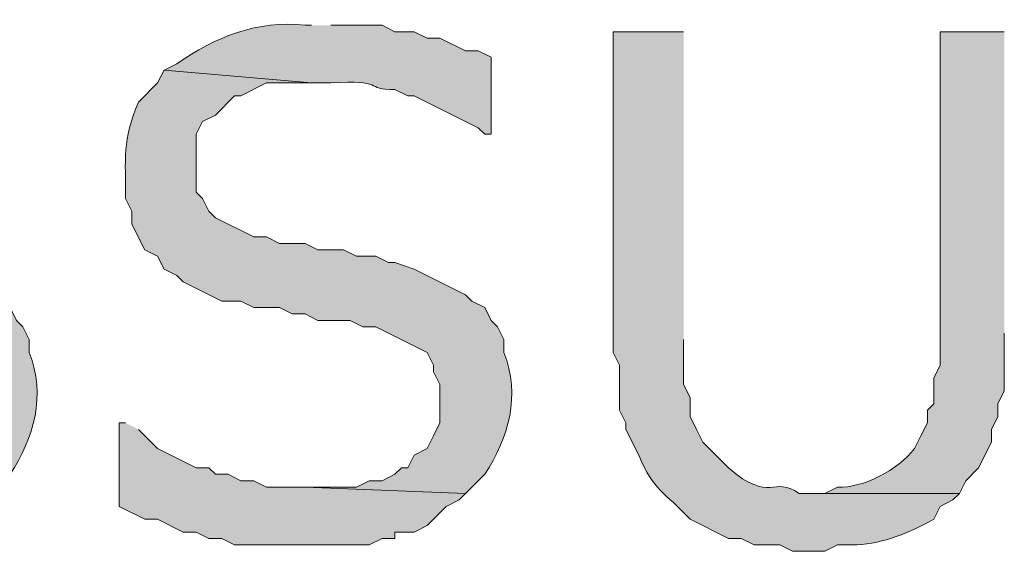
# Model space of a CAD drawing. Extents: x 17 to 595, y 17 to 775.
# Drawn here: x 320 to 329, y 117 to 122 of the extents above; entities that cross this region are included whole.
import ezdxf

# ---------------------------------------------------------------- set-up
doc = ezdxf.new("R2010")
doc.units = 0
doc.header["$MEASUREMENT"] = 0
doc.layers.add('Layer 1', color=7, linetype='Continuous', lineweight=0)

msp = doc.modelspace()

# ---------------------------------------------------------------- hatches: boundary and pattern name
at = {"layer": 'Layer 1', "true_color": 0x000000, "transparency": 33554687}
h = msp.add_hatch(color=18, dxfattribs=at)
edge = h.paths.add_edge_path()
edge.add_spline(control_points=[(322.74, 122.16), (322.74, 122.16), (322.68, 122.16), (322.68, 122.16), (322.236, 122.212), (321.837, 122.049), (321.48, 121.8), (321.48, 121.8), (321.36, 121.74), (321.36, 121.74), (321.36, 121.74), (322.74, 121.62), (322.74, 121.62), (322.74, 121.62), (322.92, 121.62), (322.92, 121.62), (323.429, 121.655), (323.231, 121.555), (323.52, 121.56), (323.52, 121.56), (323.64, 121.5), (323.64, 121.5), (323.64, 121.5), (323.7, 121.5), (323.7, 121.5), (323.9, 121.4), (324.1, 121.3), (324.3, 121.2), (324.3, 121.2), (324.36, 121.14), (324.36, 121.14), (324.36, 121.14), (324.42, 121.14), (324.42, 121.14), (324.42, 121.14), (324.42, 121.86), (324.42, 121.86), (324.42, 121.86), (324.3, 121.92), (324.3, 121.92), (324.3, 121.92), (324.18, 121.92), (324.18, 121.92), (324.18, 121.92), (323.94, 122.04), (323.94, 122.04), (323.94, 122.04), (323.82, 122.04), (323.82, 122.04), (323.82, 122.04), (323.7, 122.1), (323.7, 122.1), (323.7, 122.1), (323.52, 122.1), (323.52, 122.1), (323.52, 122.1), (323.4, 122.16), (323.4, 122.16), (323.4, 122.16), (322.92, 122.16), (322.92, 122.16)], knot_values=[0, 0, 0, 0, 1, 1, 1, 2, 2, 2, 3, 3, 3, 4, 4, 4, 5, 5, 5, 6, 6, 6, 7, 7, 7, 8, 8, 8, 9, 9, 9, 10, 10, 10, 11, 11, 11, 12, 12, 12, 13, 13, 13, 14, 14, 14, 15, 15, 15, 16, 16, 16, 17, 17, 17, 18, 18, 18, 19, 19, 19, 20, 20, 20, 20], degree=3, periodic=0)
edge.add_line((322.92, 122.16), (322.74, 122.16))
h = msp.add_hatch(color=18, dxfattribs=at)
edge = h.paths.add_edge_path()
edge.add_spline(control_points=[(326.22, 122.1), (326.22, 122.1), (325.56, 122.1), (325.56, 122.1), (325.56, 122.1), (325.56, 119.1), (325.56, 119.1), (325.56, 119.1), (325.62, 118.98), (325.62, 118.98), (325.62, 118.98), (325.62, 118.56), (325.62, 118.56), (325.62, 118.56), (325.68, 118.44), (325.68, 118.44), (325.68, 118.44), (325.68, 118.38), (325.68, 118.38), (325.68, 118.38), (325.8, 118.14), (325.8, 118.14), (325.939, 117.802), (326.043, 117.798), (326.28, 117.54), (326.28, 117.54), (326.64, 117.36), (326.64, 117.36), (326.64, 117.36), (326.76, 117.36), (326.76, 117.36), (326.76, 117.36), (326.88, 117.3), (326.88, 117.3), (326.88, 117.3), (327.12, 117.3), (327.12, 117.3), (327.12, 117.3), (327.24, 117.24), (327.24, 117.24), (327.24, 117.24), (327.54, 117.24), (327.54, 117.24), (327.54, 117.24), (327.66, 117.3), (327.66, 117.3), (327.66, 117.3), (327.84, 117.3), (327.84, 117.3), (328.094, 117.315), (328.332, 117.412), (328.56, 117.54), (328.56, 117.54), (328.62, 117.66), (328.62, 117.66), (328.62, 117.66), (328.74, 117.72), (328.74, 117.72), (328.74, 117.72), (328.8, 117.78), (328.8, 117.78), (328.8, 117.78), (327.3, 117.78), (327.3, 117.78), (327.056, 117.955), (327.036, 117.68), (326.64, 118.02), (326.64, 118.02), (326.4, 118.26), (326.4, 118.26), (326.4, 118.26), (326.34, 118.38), (326.34, 118.38), (326.34, 118.38), (326.28, 118.5), (326.28, 118.5), (326.28, 118.5), (326.28, 118.68), (326.28, 118.68), (326.28, 118.68), (326.22, 118.8), (326.22, 118.8), (326.22, 118.8), (326.22, 119.22), (326.22, 119.22)], knot_values=[0, 0, 0, 0, 1, 1, 1, 2, 2, 2, 3, 3, 3, 4, 4, 4, 5, 5, 5, 6, 6, 6, 7, 7, 7, 8, 8, 8, 9, 9, 9, 10, 10, 10, 11, 11, 11, 12, 12, 12, 13, 13, 13, 14, 14, 14, 15, 15, 15, 16, 16, 16, 17, 17, 17, 18, 18, 18, 19, 19, 19, 20, 20, 20, 21, 21, 21, 22, 22, 22, 23, 23, 23, 24, 24, 24, 25, 25, 25, 26, 26, 26, 27, 27, 27, 28, 28, 28, 28], degree=3, periodic=0)
edge.add_line((326.22, 119.22), (326.22, 122.1))
h = msp.add_hatch(color=18, dxfattribs=at)
edge = h.paths.add_edge_path()
edge.add_spline(control_points=[(329.22, 122.1), (329.22, 122.1), (328.62, 122.1), (328.62, 122.1), (328.62, 122.1), (328.62, 118.98), (328.62, 118.98), (328.62, 118.98), (328.56, 118.86), (328.56, 118.86), (328.56, 118.86), (328.56, 118.62), (328.56, 118.62), (328.56, 118.62), (328.5, 118.56), (328.5, 118.56), (328.5, 118.56), (328.5, 118.44), (328.5, 118.44), (328.5, 118.44), (328.44, 118.32), (328.44, 118.32), (328.44, 118.32), (328.38, 118.2), (328.38, 118.2), (328.228, 118.002), (327.897, 117.829), (327.66, 117.84), (327.66, 117.84), (327.54, 117.78), (327.54, 117.78), (327.54, 117.78), (327.42, 117.78), (327.42, 117.78), (327.42, 117.78), (328.8, 117.78), (328.8, 117.78), (328.8, 117.78), (328.86, 117.9), (328.86, 117.9), (328.86, 117.9), (328.98, 118.02), (328.98, 118.02), (328.98, 118.02), (329.1, 118.26), (329.1, 118.26), (329.1, 118.26), (329.1, 118.38), (329.1, 118.38), (329.1, 118.38), (329.16, 118.5), (329.16, 118.5), (329.16, 118.5), (329.16, 118.62), (329.16, 118.62), (329.16, 118.62), (329.22, 118.74), (329.22, 118.74), (329.22, 118.74), (329.22, 119.28), (329.22, 119.28)], knot_values=[0, 0, 0, 0, 1, 1, 1, 2, 2, 2, 3, 3, 3, 4, 4, 4, 5, 5, 5, 6, 6, 6, 7, 7, 7, 8, 8, 8, 9, 9, 9, 10, 10, 10, 11, 11, 11, 12, 12, 12, 13, 13, 13, 14, 14, 14, 15, 15, 15, 16, 16, 16, 17, 17, 17, 18, 18, 18, 19, 19, 19, 20, 20, 20, 20], degree=3, periodic=0)
edge.add_line((329.22, 119.28), (329.22, 122.1))
h = msp.add_hatch(color=18, dxfattribs=at)
edge = h.paths.add_edge_path()
edge.add_spline(control_points=[(316.92, 121.74), (316.92, 121.74), (316.86, 121.62), (316.86, 121.62), (316.86, 121.62), (316.68, 121.44), (316.68, 121.44), (316.528, 121.078), (316.562, 120.913), (316.56, 120.54), (316.56, 120.54), (316.62, 120.42), (316.62, 120.42), (316.62, 120.42), (316.62, 120.3), (316.62, 120.3), (316.62, 120.3), (316.74, 120.06), (316.74, 120.06), (316.74, 120.06), (316.86, 120), (316.86, 120), (316.86, 120), (316.92, 119.88), (316.92, 119.88), (316.92, 119.88), (317.04, 119.82), (317.04, 119.82), (317.04, 119.82), (317.1, 119.76), (317.1, 119.76), (317.1, 119.76), (317.46, 119.58), (317.46, 119.58), (317.46, 119.58), (317.64, 119.58), (317.64, 119.58), (317.64, 119.58), (317.76, 119.52), (317.76, 119.52), (317.76, 119.52), (318, 119.52), (318, 119.52), (318, 119.52), (318.12, 119.46), (318.12, 119.46), (318.12, 119.46), (318.24, 119.46), (318.24, 119.46), (318.24, 119.46), (318.36, 119.4), (318.36, 119.4), (318.36, 119.4), (318.66, 119.4), (318.66, 119.4), (318.66, 119.4), (318.78, 119.34), (318.78, 119.34), (318.78, 119.34), (318.9, 119.34), (318.9, 119.34), (318.9, 119.34), (319.38, 119.1), (319.38, 119.1), (319.38, 119.1), (319.44, 118.98), (319.44, 118.98), (319.44, 118.98), (319.44, 118.92), (319.44, 118.92), (319.44, 118.92), (319.5, 118.8), (319.5, 118.8), (319.5, 118.8), (319.5, 118.44), (319.5, 118.44), (319.5, 118.44), (319.44, 118.32), (319.44, 118.32), (319.44, 118.32), (319.38, 118.2), (319.38, 118.2), (319.38, 118.2), (319.26, 118.14), (319.26, 118.14), (319.26, 118.14), (319.2, 118.02), (319.2, 118.02), (319.2, 118.02), (319.14, 118.02), (319.14, 118.02), (319.14, 118.02), (319.08, 117.96), (319.08, 117.96), (319.08, 117.96), (318.96, 117.9), (318.96, 117.9), (318.96, 117.9), (318.84, 117.9), (318.84, 117.9), (318.84, 117.9), (318.72, 117.84), (318.72, 117.84), (318.72, 117.84), (318.24, 117.84), (318.24, 117.84), (318.24, 117.84), (319.74, 117.78), (319.74, 117.78), (319.74, 117.78), (319.92, 117.96), (319.92, 117.96), (320.147, 118.302), (320.255, 118.697), (320.1, 119.1), (320.1, 119.1), (320.1, 119.22), (320.1, 119.22), (320.1, 119.22), (320.04, 119.34), (320.04, 119.34), (320.04, 119.34), (319.98, 119.4), (319.98, 119.4), (319.98, 119.4), (319.92, 119.52), (319.92, 119.52), (319.92, 119.52), (319.8, 119.58), (319.8, 119.58), (319.8, 119.58), (319.74, 119.64), (319.74, 119.64), (319.74, 119.64), (319.26, 119.88), (319.26, 119.88), (319.26, 119.88), (319.08, 119.94), (319.08, 119.94), (319.08, 119.94), (319.02, 119.94), (319.02, 119.94), (319.02, 119.94), (318.9, 120), (318.9, 120), (318.9, 120), (318.72, 120), (318.72, 120), (318.72, 120), (318.6, 120.06), (318.6, 120.06), (318.6, 120.06), (318.36, 120.06), (318.36, 120.06), (318.36, 120.06), (318.24, 120.12), (318.24, 120.12), (318.24, 120.12), (318, 120.12), (318, 120.12), (318, 120.12), (317.88, 120.18), (317.88, 120.18), (317.88, 120.18), (317.76, 120.18), (317.76, 120.18), (317.76, 120.18), (317.4, 120.36), (317.4, 120.36), (317.4, 120.36), (317.34, 120.42), (317.34, 120.42), (317.34, 120.42), (317.28, 120.54), (317.28, 120.54), (317.28, 120.54), (317.22, 120.6), (317.22, 120.6), (317.22, 120.6), (317.22, 121.14), (317.22, 121.14), (317.22, 121.14), (317.28, 121.26), (317.28, 121.26), (317.28, 121.26), (317.4, 121.32), (317.4, 121.32), (317.4, 121.32), (317.58, 121.5), (317.58, 121.5), (317.58, 121.5), (317.64, 121.5), (317.64, 121.5), (317.64, 121.5), (317.88, 121.62), (317.88, 121.62), (317.88, 121.62), (318.3, 121.62), (318.3, 121.62)], knot_values=[0, 0, 0, 0, 1, 1, 1, 2, 2, 2, 3, 3, 3, 4, 4, 4, 5, 5, 5, 6, 6, 6, 7, 7, 7, 8, 8, 8, 9, 9, 9, 10, 10, 10, 11, 11, 11, 12, 12, 12, 13, 13, 13, 14, 14, 14, 15, 15, 15, 16, 16, 16, 17, 17, 17, 18, 18, 18, 19, 19, 19, 20, 20, 20, 21, 21, 21, 22, 22, 22, 23, 23, 23, 24, 24, 24, 25, 25, 25, 26, 26, 26, 27, 27, 27, 28, 28, 28, 29, 29, 29, 30, 30, 30, 31, 31, 31, 32, 32, 32, 33, 33, 33, 34, 34, 34, 35, 35, 35, 36, 36, 36, 37, 37, 37, 38, 38, 38, 39, 39, 39, 40, 40, 40, 41, 41, 41, 42, 42, 42, 43, 43, 43, 44, 44, 44, 45, 45, 45, 46, 46, 46, 47, 47, 47, 48, 48, 48, 49, 49, 49, 50, 50, 50, 51, 51, 51, 52, 52, 52, 53, 53, 53, 54, 54, 54, 55, 55, 55, 56, 56, 56, 57, 57, 57, 58, 58, 58, 59, 59, 59, 60, 60, 60, 61, 61, 61, 62, 62, 62, 63, 63, 63, 64, 64, 64, 65, 65, 65, 66, 66, 66, 66], degree=3, periodic=0)
edge.add_line((318.3, 121.62), (316.92, 121.74))
h = msp.add_hatch(color=18, dxfattribs=at)
edge = h.paths.add_edge_path()
edge.add_spline(control_points=[(321.36, 121.74), (321.36, 121.74), (321.3, 121.62), (321.3, 121.62), (321.3, 121.62), (321.12, 121.44), (321.12, 121.44), (320.968, 121.078), (321.002, 120.913), (321, 120.54), (321, 120.54), (321.06, 120.42), (321.06, 120.42), (321.06, 120.42), (321.06, 120.3), (321.06, 120.3), (321.06, 120.3), (321.18, 120.06), (321.18, 120.06), (321.18, 120.06), (321.3, 120), (321.3, 120), (321.3, 120), (321.36, 119.88), (321.36, 119.88), (321.36, 119.88), (321.48, 119.82), (321.48, 119.82), (321.48, 119.82), (321.54, 119.76), (321.54, 119.76), (321.54, 119.76), (321.9, 119.58), (321.9, 119.58), (321.9, 119.58), (322.08, 119.58), (322.08, 119.58), (322.08, 119.58), (322.2, 119.52), (322.2, 119.52), (322.2, 119.52), (322.44, 119.52), (322.44, 119.52), (322.44, 119.52), (322.56, 119.46), (322.56, 119.46), (322.56, 119.46), (322.68, 119.46), (322.68, 119.46), (322.68, 119.46), (322.8, 119.4), (322.8, 119.4), (322.8, 119.4), (323.1, 119.4), (323.1, 119.4), (323.1, 119.4), (323.22, 119.34), (323.22, 119.34), (323.22, 119.34), (323.34, 119.34), (323.34, 119.34), (323.34, 119.34), (323.82, 119.1), (323.82, 119.1), (323.82, 119.1), (323.88, 118.98), (323.88, 118.98), (323.88, 118.98), (323.88, 118.92), (323.88, 118.92), (323.88, 118.92), (323.94, 118.8), (323.94, 118.8), (323.94, 118.8), (323.94, 118.44), (323.94, 118.44), (323.94, 118.44), (323.88, 118.32), (323.88, 118.32), (323.88, 118.32), (323.82, 118.2), (323.82, 118.2), (323.82, 118.2), (323.7, 118.14), (323.7, 118.14), (323.7, 118.14), (323.64, 118.02), (323.64, 118.02), (323.64, 118.02), (323.58, 118.02), (323.58, 118.02), (323.58, 118.02), (323.52, 117.96), (323.52, 117.96), (323.52, 117.96), (323.4, 117.9), (323.4, 117.9), (323.4, 117.9), (323.28, 117.9), (323.28, 117.9), (323.28, 117.9), (323.16, 117.84), (323.16, 117.84), (323.16, 117.84), (322.68, 117.84), (322.68, 117.84), (322.68, 117.84), (324.18, 117.78), (324.18, 117.78), (324.18, 117.78), (324.36, 117.96), (324.36, 117.96), (324.587, 118.302), (324.695, 118.697), (324.54, 119.1), (324.54, 119.1), (324.54, 119.22), (324.54, 119.22), (324.54, 119.22), (324.48, 119.34), (324.48, 119.34), (324.48, 119.34), (324.42, 119.4), (324.42, 119.4), (324.42, 119.4), (324.36, 119.52), (324.36, 119.52), (324.36, 119.52), (324.24, 119.58), (324.24, 119.58), (324.24, 119.58), (324.18, 119.64), (324.18, 119.64), (324.18, 119.64), (323.7, 119.88), (323.7, 119.88), (323.7, 119.88), (323.52, 119.94), (323.52, 119.94), (323.52, 119.94), (323.46, 119.94), (323.46, 119.94), (323.46, 119.94), (323.34, 120), (323.34, 120), (323.34, 120), (323.16, 120), (323.16, 120), (323.16, 120), (323.04, 120.06), (323.04, 120.06), (323.04, 120.06), (322.8, 120.06), (322.8, 120.06), (322.8, 120.06), (322.68, 120.12), (322.68, 120.12), (322.68, 120.12), (322.44, 120.12), (322.44, 120.12), (322.44, 120.12), (322.32, 120.18), (322.32, 120.18), (322.32, 120.18), (322.2, 120.18), (322.2, 120.18), (322.2, 120.18), (321.84, 120.36), (321.84, 120.36), (321.84, 120.36), (321.78, 120.42), (321.78, 120.42), (321.78, 120.42), (321.72, 120.54), (321.72, 120.54), (321.72, 120.54), (321.66, 120.6), (321.66, 120.6), (321.66, 120.6), (321.66, 121.14), (321.66, 121.14), (321.66, 121.14), (321.72, 121.26), (321.72, 121.26), (321.72, 121.26), (321.84, 121.32), (321.84, 121.32), (321.84, 121.32), (322.02, 121.5), (322.02, 121.5), (322.02, 121.5), (322.08, 121.5), (322.08, 121.5), (322.08, 121.5), (322.32, 121.62), (322.32, 121.62), (322.32, 121.62), (322.74, 121.62), (322.74, 121.62)], knot_values=[0, 0, 0, 0, 1, 1, 1, 2, 2, 2, 3, 3, 3, 4, 4, 4, 5, 5, 5, 6, 6, 6, 7, 7, 7, 8, 8, 8, 9, 9, 9, 10, 10, 10, 11, 11, 11, 12, 12, 12, 13, 13, 13, 14, 14, 14, 15, 15, 15, 16, 16, 16, 17, 17, 17, 18, 18, 18, 19, 19, 19, 20, 20, 20, 21, 21, 21, 22, 22, 22, 23, 23, 23, 24, 24, 24, 25, 25, 25, 26, 26, 26, 27, 27, 27, 28, 28, 28, 29, 29, 29, 30, 30, 30, 31, 31, 31, 32, 32, 32, 33, 33, 33, 34, 34, 34, 35, 35, 35, 36, 36, 36, 37, 37, 37, 38, 38, 38, 39, 39, 39, 40, 40, 40, 41, 41, 41, 42, 42, 42, 43, 43, 43, 44, 44, 44, 45, 45, 45, 46, 46, 46, 47, 47, 47, 48, 48, 48, 49, 49, 49, 50, 50, 50, 51, 51, 51, 52, 52, 52, 53, 53, 53, 54, 54, 54, 55, 55, 55, 56, 56, 56, 57, 57, 57, 58, 58, 58, 59, 59, 59, 60, 60, 60, 61, 61, 61, 62, 62, 62, 63, 63, 63, 64, 64, 64, 65, 65, 65, 66, 66, 66, 66], degree=3, periodic=0)
edge.add_line((322.74, 121.62), (321.36, 121.74))
h = msp.add_hatch(color=18, dxfattribs=at)
edge = h.paths.add_edge_path()
edge.add_spline(control_points=[(321, 118.44), (321, 118.44), (320.94, 118.44), (320.94, 118.44), (320.94, 118.44), (320.94, 117.66), (320.94, 117.66), (320.94, 117.66), (321.18, 117.54), (321.18, 117.54), (321.18, 117.54), (321.3, 117.54), (321.3, 117.54), (321.3, 117.54), (321.54, 117.42), (321.54, 117.42), (321.54, 117.42), (321.66, 117.42), (321.66, 117.42), (321.66, 117.42), (321.78, 117.36), (321.78, 117.36), (321.78, 117.36), (321.9, 117.36), (321.9, 117.36), (321.9, 117.36), (322.02, 117.3), (322.02, 117.3), (322.02, 117.3), (322.26, 117.3), (322.26, 117.3), (322.6, 117.3), (322.94, 117.3), (323.28, 117.3), (323.28, 117.3), (323.4, 117.36), (323.4, 117.36), (323.4, 117.36), (323.52, 117.36), (323.52, 117.36), (323.52, 117.36), (323.52, 117.42), (323.52, 117.42), (323.52, 117.42), (323.7, 117.42), (323.7, 117.42), (323.7, 117.42), (323.82, 117.48), (323.82, 117.48), (323.82, 117.48), (324, 117.66), (324, 117.66), (324, 117.66), (324.12, 117.72), (324.12, 117.72), (324.12, 117.72), (324.18, 117.78), (324.18, 117.78), (324.18, 117.78), (322.68, 117.84), (322.68, 117.84), (322.68, 117.84), (322.32, 117.84), (322.32, 117.84), (322.32, 117.84), (322.2, 117.9), (322.2, 117.9), (322.2, 117.9), (322.08, 117.9), (322.08, 117.9), (322.08, 117.9), (321.96, 117.96), (321.96, 117.96), (321.96, 117.96), (321.84, 117.96), (321.84, 117.96), (321.84, 117.96), (321.78, 118.02), (321.78, 118.02), (321.78, 118.02), (321.66, 118.02), (321.66, 118.02), (321.66, 118.02), (321.3, 118.2), (321.3, 118.2), (321.3, 118.2), (321.12, 118.38), (321.12, 118.38)], knot_values=[0, 0, 0, 0, 1, 1, 1, 2, 2, 2, 3, 3, 3, 4, 4, 4, 5, 5, 5, 6, 6, 6, 7, 7, 7, 8, 8, 8, 9, 9, 9, 10, 10, 10, 11, 11, 11, 12, 12, 12, 13, 13, 13, 14, 14, 14, 15, 15, 15, 16, 16, 16, 17, 17, 17, 18, 18, 18, 19, 19, 19, 20, 20, 20, 21, 21, 21, 22, 22, 22, 23, 23, 23, 24, 24, 24, 25, 25, 25, 26, 26, 26, 27, 27, 27, 28, 28, 28, 29, 29, 29, 29], degree=3, periodic=0)
edge.add_line((321.12, 118.38), (321, 118.44))

# ---------------------------------------------------------------- linework, layer by layer
at = {"layer": 'Layer 1'}
for points, knots in [([(322.74, 122.16), (322.74, 122.16), (322.68, 122.16), (322.68, 122.16), (322.236, 122.212), (321.837, 122.049), (321.48, 121.8), (321.48, 121.8), (321.36, 121.74), (321.36, 121.74), (321.36, 121.74), (322.74, 121.62), (322.74, 121.62), (322.74, 121.62), (322.92, 121.62), (322.92, 121.62), (323.429, 121.655), (323.231, 121.555), (323.52, 121.56), (323.52, 121.56), (323.64, 121.5), (323.64, 121.5), (323.64, 121.5), (323.7, 121.5), (323.7, 121.5), (323.9, 121.4), (324.1, 121.3), (324.3, 121.2), (324.3, 121.2), (324.36, 121.14), (324.36, 121.14), (324.36, 121.14), (324.42, 121.14), (324.42, 121.14), (324.42, 121.14), (324.42, 121.86), (324.42, 121.86), (324.42, 121.86), (324.3, 121.92), (324.3, 121.92), (324.3, 121.92), (324.18, 121.92), (324.18, 121.92), (324.18, 121.92), (323.94, 122.04), (323.94, 122.04), (323.94, 122.04), (323.82, 122.04), (323.82, 122.04), (323.82, 122.04), (323.7, 122.1), (323.7, 122.1), (323.7, 122.1), (323.52, 122.1), (323.52, 122.1), (323.52, 122.1), (323.4, 122.16), (323.4, 122.16), (323.4, 122.16), (322.92, 122.16), (322.92, 122.16)], [0, 0, 0, 0, 1, 1, 1, 2, 2, 2, 3, 3, 3, 4, 4, 4, 5, 5, 5, 6, 6, 6, 7, 7, 7, 8, 8, 8, 9, 9, 9, 10, 10, 10, 11, 11, 11, 12, 12, 12, 13, 13, 13, 14, 14, 14, 15, 15, 15, 16, 16, 16, 17, 17, 17, 18, 18, 18, 19, 19, 19, 20, 20, 20, 20]), ([(326.22, 122.1), (326.22, 122.1), (325.56, 122.1), (325.56, 122.1), (325.56, 122.1), (325.56, 119.1), (325.56, 119.1), (325.56, 119.1), (325.62, 118.98), (325.62, 118.98), (325.62, 118.98), (325.62, 118.56), (325.62, 118.56), (325.62, 118.56), (325.68, 118.44), (325.68, 118.44), (325.68, 118.44), (325.68, 118.38), (325.68, 118.38), (325.68, 118.38), (325.8, 118.14), (325.8, 118.14), (325.939, 117.802), (326.043, 117.798), (326.28, 117.54), (326.28, 117.54), (326.64, 117.36), (326.64, 117.36), (326.64, 117.36), (326.76, 117.36), (326.76, 117.36), (326.76, 117.36), (326.88, 117.3), (326.88, 117.3), (326.88, 117.3), (327.12, 117.3), (327.12, 117.3), (327.12, 117.3), (327.24, 117.24), (327.24, 117.24), (327.24, 117.24), (327.54, 117.24), (327.54, 117.24), (327.54, 117.24), (327.66, 117.3), (327.66, 117.3), (327.66, 117.3), (327.84, 117.3), (327.84, 117.3), (328.094, 117.315), (328.332, 117.412), (328.56, 117.54), (328.56, 117.54), (328.62, 117.66), (328.62, 117.66), (328.62, 117.66), (328.74, 117.72), (328.74, 117.72), (328.74, 117.72), (328.8, 117.78), (328.8, 117.78), (328.8, 117.78), (327.3, 117.78), (327.3, 117.78), (327.056, 117.955), (327.036, 117.68), (326.64, 118.02), (326.64, 118.02), (326.4, 118.26), (326.4, 118.26), (326.4, 118.26), (326.34, 118.38), (326.34, 118.38), (326.34, 118.38), (326.28, 118.5), (326.28, 118.5), (326.28, 118.5), (326.28, 118.68), (326.28, 118.68), (326.28, 118.68), (326.22, 118.8), (326.22, 118.8), (326.22, 118.8), (326.22, 119.22), (326.22, 119.22)], [0, 0, 0, 0, 1, 1, 1, 2, 2, 2, 3, 3, 3, 4, 4, 4, 5, 5, 5, 6, 6, 6, 7, 7, 7, 8, 8, 8, 9, 9, 9, 10, 10, 10, 11, 11, 11, 12, 12, 12, 13, 13, 13, 14, 14, 14, 15, 15, 15, 16, 16, 16, 17, 17, 17, 18, 18, 18, 19, 19, 19, 20, 20, 20, 21, 21, 21, 22, 22, 22, 23, 23, 23, 24, 24, 24, 25, 25, 25, 26, 26, 26, 27, 27, 27, 28, 28, 28, 28]), ([(329.22, 122.1), (329.22, 122.1), (328.62, 122.1), (328.62, 122.1), (328.62, 122.1), (328.62, 118.98), (328.62, 118.98), (328.62, 118.98), (328.56, 118.86), (328.56, 118.86), (328.56, 118.86), (328.56, 118.62), (328.56, 118.62), (328.56, 118.62), (328.5, 118.56), (328.5, 118.56), (328.5, 118.56), (328.5, 118.44), (328.5, 118.44), (328.5, 118.44), (328.44, 118.32), (328.44, 118.32), (328.44, 118.32), (328.38, 118.2), (328.38, 118.2), (328.228, 118.002), (327.897, 117.829), (327.66, 117.84), (327.66, 117.84), (327.54, 117.78), (327.54, 117.78), (327.54, 117.78), (327.42, 117.78), (327.42, 117.78), (327.42, 117.78), (328.8, 117.78), (328.8, 117.78), (328.8, 117.78), (328.86, 117.9), (328.86, 117.9), (328.86, 117.9), (328.98, 118.02), (328.98, 118.02), (328.98, 118.02), (329.1, 118.26), (329.1, 118.26), (329.1, 118.26), (329.1, 118.38), (329.1, 118.38), (329.1, 118.38), (329.16, 118.5), (329.16, 118.5), (329.16, 118.5), (329.16, 118.62), (329.16, 118.62), (329.16, 118.62), (329.22, 118.74), (329.22, 118.74), (329.22, 118.74), (329.22, 119.28), (329.22, 119.28)], [0, 0, 0, 0, 1, 1, 1, 2, 2, 2, 3, 3, 3, 4, 4, 4, 5, 5, 5, 6, 6, 6, 7, 7, 7, 8, 8, 8, 9, 9, 9, 10, 10, 10, 11, 11, 11, 12, 12, 12, 13, 13, 13, 14, 14, 14, 15, 15, 15, 16, 16, 16, 17, 17, 17, 18, 18, 18, 19, 19, 19, 20, 20, 20, 20]), ([(316.92, 121.74), (316.92, 121.74), (316.86, 121.62), (316.86, 121.62), (316.86, 121.62), (316.68, 121.44), (316.68, 121.44), (316.528, 121.078), (316.562, 120.913), (316.56, 120.54), (316.56, 120.54), (316.62, 120.42), (316.62, 120.42), (316.62, 120.42), (316.62, 120.3), (316.62, 120.3), (316.62, 120.3), (316.74, 120.06), (316.74, 120.06), (316.74, 120.06), (316.86, 120), (316.86, 120), (316.86, 120), (316.92, 119.88), (316.92, 119.88), (316.92, 119.88), (317.04, 119.82), (317.04, 119.82), (317.04, 119.82), (317.1, 119.76), (317.1, 119.76), (317.1, 119.76), (317.46, 119.58), (317.46, 119.58), (317.46, 119.58), (317.64, 119.58), (317.64, 119.58), (317.64, 119.58), (317.76, 119.52), (317.76, 119.52), (317.76, 119.52), (318, 119.52), (318, 119.52), (318, 119.52), (318.12, 119.46), (318.12, 119.46), (318.12, 119.46), (318.24, 119.46), (318.24, 119.46), (318.24, 119.46), (318.36, 119.4), (318.36, 119.4), (318.36, 119.4), (318.66, 119.4), (318.66, 119.4), (318.66, 119.4), (318.78, 119.34), (318.78, 119.34), (318.78, 119.34), (318.9, 119.34), (318.9, 119.34), (318.9, 119.34), (319.38, 119.1), (319.38, 119.1), (319.38, 119.1), (319.44, 118.98), (319.44, 118.98), (319.44, 118.98), (319.44, 118.92), (319.44, 118.92), (319.44, 118.92), (319.5, 118.8), (319.5, 118.8), (319.5, 118.8), (319.5, 118.44), (319.5, 118.44), (319.5, 118.44), (319.44, 118.32), (319.44, 118.32), (319.44, 118.32), (319.38, 118.2), (319.38, 118.2), (319.38, 118.2), (319.26, 118.14), (319.26, 118.14), (319.26, 118.14), (319.2, 118.02), (319.2, 118.02), (319.2, 118.02), (319.14, 118.02), (319.14, 118.02), (319.14, 118.02), (319.08, 117.96), (319.08, 117.96), (319.08, 117.96), (318.96, 117.9), (318.96, 117.9), (318.96, 117.9), (318.84, 117.9), (318.84, 117.9), (318.84, 117.9), (318.72, 117.84), (318.72, 117.84), (318.72, 117.84), (318.24, 117.84), (318.24, 117.84), (318.24, 117.84), (319.74, 117.78), (319.74, 117.78), (319.74, 117.78), (319.92, 117.96), (319.92, 117.96), (320.147, 118.302), (320.255, 118.697), (320.1, 119.1), (320.1, 119.1), (320.1, 119.22), (320.1, 119.22), (320.1, 119.22), (320.04, 119.34), (320.04, 119.34), (320.04, 119.34), (319.98, 119.4), (319.98, 119.4), (319.98, 119.4), (319.92, 119.52), (319.92, 119.52), (319.92, 119.52), (319.8, 119.58), (319.8, 119.58), (319.8, 119.58), (319.74, 119.64), (319.74, 119.64), (319.74, 119.64), (319.26, 119.88), (319.26, 119.88), (319.26, 119.88), (319.08, 119.94), (319.08, 119.94), (319.08, 119.94), (319.02, 119.94), (319.02, 119.94), (319.02, 119.94), (318.9, 120), (318.9, 120), (318.9, 120), (318.72, 120), (318.72, 120), (318.72, 120), (318.6, 120.06), (318.6, 120.06), (318.6, 120.06), (318.36, 120.06), (318.36, 120.06), (318.36, 120.06), (318.24, 120.12), (318.24, 120.12), (318.24, 120.12), (318, 120.12), (318, 120.12), (318, 120.12), (317.88, 120.18), (317.88, 120.18), (317.88, 120.18), (317.76, 120.18), (317.76, 120.18), (317.76, 120.18), (317.4, 120.36), (317.4, 120.36), (317.4, 120.36), (317.34, 120.42), (317.34, 120.42), (317.34, 120.42), (317.28, 120.54), (317.28, 120.54), (317.28, 120.54), (317.22, 120.6), (317.22, 120.6), (317.22, 120.6), (317.22, 121.14), (317.22, 121.14), (317.22, 121.14), (317.28, 121.26), (317.28, 121.26), (317.28, 121.26), (317.4, 121.32), (317.4, 121.32), (317.4, 121.32), (317.58, 121.5), (317.58, 121.5), (317.58, 121.5), (317.64, 121.5), (317.64, 121.5), (317.64, 121.5), (317.88, 121.62), (317.88, 121.62), (317.88, 121.62), (318.3, 121.62), (318.3, 121.62)], [0, 0, 0, 0, 1, 1, 1, 2, 2, 2, 3, 3, 3, 4, 4, 4, 5, 5, 5, 6, 6, 6, 7, 7, 7, 8, 8, 8, 9, 9, 9, 10, 10, 10, 11, 11, 11, 12, 12, 12, 13, 13, 13, 14, 14, 14, 15, 15, 15, 16, 16, 16, 17, 17, 17, 18, 18, 18, 19, 19, 19, 20, 20, 20, 21, 21, 21, 22, 22, 22, 23, 23, 23, 24, 24, 24, 25, 25, 25, 26, 26, 26, 27, 27, 27, 28, 28, 28, 29, 29, 29, 30, 30, 30, 31, 31, 31, 32, 32, 32, 33, 33, 33, 34, 34, 34, 35, 35, 35, 36, 36, 36, 37, 37, 37, 38, 38, 38, 39, 39, 39, 40, 40, 40, 41, 41, 41, 42, 42, 42, 43, 43, 43, 44, 44, 44, 45, 45, 45, 46, 46, 46, 47, 47, 47, 48, 48, 48, 49, 49, 49, 50, 50, 50, 51, 51, 51, 52, 52, 52, 53, 53, 53, 54, 54, 54, 55, 55, 55, 56, 56, 56, 57, 57, 57, 58, 58, 58, 59, 59, 59, 60, 60, 60, 61, 61, 61, 62, 62, 62, 63, 63, 63, 64, 64, 64, 65, 65, 65, 66, 66, 66, 66]), ([(321.36, 121.74), (321.36, 121.74), (321.3, 121.62), (321.3, 121.62), (321.3, 121.62), (321.12, 121.44), (321.12, 121.44), (320.968, 121.078), (321.002, 120.913), (321, 120.54), (321, 120.54), (321.06, 120.42), (321.06, 120.42), (321.06, 120.42), (321.06, 120.3), (321.06, 120.3), (321.06, 120.3), (321.18, 120.06), (321.18, 120.06), (321.18, 120.06), (321.3, 120), (321.3, 120), (321.3, 120), (321.36, 119.88), (321.36, 119.88), (321.36, 119.88), (321.48, 119.82), (321.48, 119.82), (321.48, 119.82), (321.54, 119.76), (321.54, 119.76), (321.54, 119.76), (321.9, 119.58), (321.9, 119.58), (321.9, 119.58), (322.08, 119.58), (322.08, 119.58), (322.08, 119.58), (322.2, 119.52), (322.2, 119.52), (322.2, 119.52), (322.44, 119.52), (322.44, 119.52), (322.44, 119.52), (322.56, 119.46), (322.56, 119.46), (322.56, 119.46), (322.68, 119.46), (322.68, 119.46), (322.68, 119.46), (322.8, 119.4), (322.8, 119.4), (322.8, 119.4), (323.1, 119.4), (323.1, 119.4), (323.1, 119.4), (323.22, 119.34), (323.22, 119.34), (323.22, 119.34), (323.34, 119.34), (323.34, 119.34), (323.34, 119.34), (323.82, 119.1), (323.82, 119.1), (323.82, 119.1), (323.88, 118.98), (323.88, 118.98), (323.88, 118.98), (323.88, 118.92), (323.88, 118.92), (323.88, 118.92), (323.94, 118.8), (323.94, 118.8), (323.94, 118.8), (323.94, 118.44), (323.94, 118.44), (323.94, 118.44), (323.88, 118.32), (323.88, 118.32), (323.88, 118.32), (323.82, 118.2), (323.82, 118.2), (323.82, 118.2), (323.7, 118.14), (323.7, 118.14), (323.7, 118.14), (323.64, 118.02), (323.64, 118.02), (323.64, 118.02), (323.58, 118.02), (323.58, 118.02), (323.58, 118.02), (323.52, 117.96), (323.52, 117.96), (323.52, 117.96), (323.4, 117.9), (323.4, 117.9), (323.4, 117.9), (323.28, 117.9), (323.28, 117.9), (323.28, 117.9), (323.16, 117.84), (323.16, 117.84), (323.16, 117.84), (322.68, 117.84), (322.68, 117.84), (322.68, 117.84), (324.18, 117.78), (324.18, 117.78), (324.18, 117.78), (324.36, 117.96), (324.36, 117.96), (324.587, 118.302), (324.695, 118.697), (324.54, 119.1), (324.54, 119.1), (324.54, 119.22), (324.54, 119.22), (324.54, 119.22), (324.48, 119.34), (324.48, 119.34), (324.48, 119.34), (324.42, 119.4), (324.42, 119.4), (324.42, 119.4), (324.36, 119.52), (324.36, 119.52), (324.36, 119.52), (324.24, 119.58), (324.24, 119.58), (324.24, 119.58), (324.18, 119.64), (324.18, 119.64), (324.18, 119.64), (323.7, 119.88), (323.7, 119.88), (323.7, 119.88), (323.52, 119.94), (323.52, 119.94), (323.52, 119.94), (323.46, 119.94), (323.46, 119.94), (323.46, 119.94), (323.34, 120), (323.34, 120), (323.34, 120), (323.16, 120), (323.16, 120), (323.16, 120), (323.04, 120.06), (323.04, 120.06), (323.04, 120.06), (322.8, 120.06), (322.8, 120.06), (322.8, 120.06), (322.68, 120.12), (322.68, 120.12), (322.68, 120.12), (322.44, 120.12), (322.44, 120.12), (322.44, 120.12), (322.32, 120.18), (322.32, 120.18), (322.32, 120.18), (322.2, 120.18), (322.2, 120.18), (322.2, 120.18), (321.84, 120.36), (321.84, 120.36), (321.84, 120.36), (321.78, 120.42), (321.78, 120.42), (321.78, 120.42), (321.72, 120.54), (321.72, 120.54), (321.72, 120.54), (321.66, 120.6), (321.66, 120.6), (321.66, 120.6), (321.66, 121.14), (321.66, 121.14), (321.66, 121.14), (321.72, 121.26), (321.72, 121.26), (321.72, 121.26), (321.84, 121.32), (321.84, 121.32), (321.84, 121.32), (322.02, 121.5), (322.02, 121.5), (322.02, 121.5), (322.08, 121.5), (322.08, 121.5), (322.08, 121.5), (322.32, 121.62), (322.32, 121.62), (322.32, 121.62), (322.74, 121.62), (322.74, 121.62)], [0, 0, 0, 0, 1, 1, 1, 2, 2, 2, 3, 3, 3, 4, 4, 4, 5, 5, 5, 6, 6, 6, 7, 7, 7, 8, 8, 8, 9, 9, 9, 10, 10, 10, 11, 11, 11, 12, 12, 12, 13, 13, 13, 14, 14, 14, 15, 15, 15, 16, 16, 16, 17, 17, 17, 18, 18, 18, 19, 19, 19, 20, 20, 20, 21, 21, 21, 22, 22, 22, 23, 23, 23, 24, 24, 24, 25, 25, 25, 26, 26, 26, 27, 27, 27, 28, 28, 28, 29, 29, 29, 30, 30, 30, 31, 31, 31, 32, 32, 32, 33, 33, 33, 34, 34, 34, 35, 35, 35, 36, 36, 36, 37, 37, 37, 38, 38, 38, 39, 39, 39, 40, 40, 40, 41, 41, 41, 42, 42, 42, 43, 43, 43, 44, 44, 44, 45, 45, 45, 46, 46, 46, 47, 47, 47, 48, 48, 48, 49, 49, 49, 50, 50, 50, 51, 51, 51, 52, 52, 52, 53, 53, 53, 54, 54, 54, 55, 55, 55, 56, 56, 56, 57, 57, 57, 58, 58, 58, 59, 59, 59, 60, 60, 60, 61, 61, 61, 62, 62, 62, 63, 63, 63, 64, 64, 64, 65, 65, 65, 66, 66, 66, 66]), ([(321, 118.44), (321, 118.44), (320.94, 118.44), (320.94, 118.44), (320.94, 118.44), (320.94, 117.66), (320.94, 117.66), (320.94, 117.66), (321.18, 117.54), (321.18, 117.54), (321.18, 117.54), (321.3, 117.54), (321.3, 117.54), (321.3, 117.54), (321.54, 117.42), (321.54, 117.42), (321.54, 117.42), (321.66, 117.42), (321.66, 117.42), (321.66, 117.42), (321.78, 117.36), (321.78, 117.36), (321.78, 117.36), (321.9, 117.36), (321.9, 117.36), (321.9, 117.36), (322.02, 117.3), (322.02, 117.3), (322.02, 117.3), (322.26, 117.3), (322.26, 117.3), (322.6, 117.3), (322.94, 117.3), (323.28, 117.3), (323.28, 117.3), (323.4, 117.36), (323.4, 117.36), (323.4, 117.36), (323.52, 117.36), (323.52, 117.36), (323.52, 117.36), (323.52, 117.42), (323.52, 117.42), (323.52, 117.42), (323.7, 117.42), (323.7, 117.42), (323.7, 117.42), (323.82, 117.48), (323.82, 117.48), (323.82, 117.48), (324, 117.66), (324, 117.66), (324, 117.66), (324.12, 117.72), (324.12, 117.72), (324.12, 117.72), (324.18, 117.78), (324.18, 117.78), (324.18, 117.78), (322.68, 117.84), (322.68, 117.84), (322.68, 117.84), (322.32, 117.84), (322.32, 117.84), (322.32, 117.84), (322.2, 117.9), (322.2, 117.9), (322.2, 117.9), (322.08, 117.9), (322.08, 117.9), (322.08, 117.9), (321.96, 117.96), (321.96, 117.96), (321.96, 117.96), (321.84, 117.96), (321.84, 117.96), (321.84, 117.96), (321.78, 118.02), (321.78, 118.02), (321.78, 118.02), (321.66, 118.02), (321.66, 118.02), (321.66, 118.02), (321.3, 118.2), (321.3, 118.2), (321.3, 118.2), (321.12, 118.38), (321.12, 118.38)], [0, 0, 0, 0, 1, 1, 1, 2, 2, 2, 3, 3, 3, 4, 4, 4, 5, 5, 5, 6, 6, 6, 7, 7, 7, 8, 8, 8, 9, 9, 9, 10, 10, 10, 11, 11, 11, 12, 12, 12, 13, 13, 13, 14, 14, 14, 15, 15, 15, 16, 16, 16, 17, 17, 17, 18, 18, 18, 19, 19, 19, 20, 20, 20, 21, 21, 21, 22, 22, 22, 23, 23, 23, 24, 24, 24, 25, 25, 25, 26, 26, 26, 27, 27, 27, 28, 28, 28, 29, 29, 29, 29])]:
    msp.add_open_spline(points, degree=3, knots=knots, dxfattribs=at)

doc.saveas('drawing.dxf')
